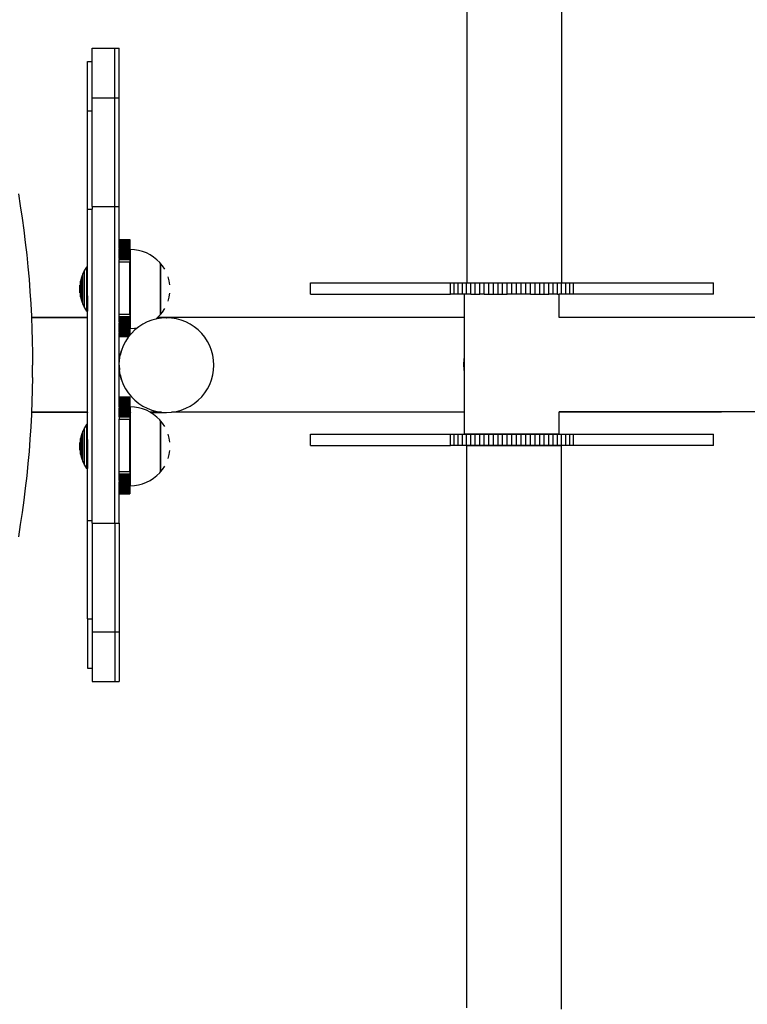
# Model space of a CAD drawing. Units: millimetres. Extents: x 0.54 to 4.29, y 0.77 to 4.64.
# Drawn here: x 2.38 to 2.71, y 2.42 to 2.85 of the extents above; entities that cross this region are included whole.
import ezdxf

# ---------------------------------------------------------------- set-up
doc = ezdxf.new("R2010")
doc.units = ezdxf.units.MM

# ---------------------------------------------------------------- blocks, each defined once
blk = doc.blocks.new('1012')
for p, q in [((2.58263, 2.98527), (2.58263, 2.73669)), ((2.62463, 2.98582), (2.62463, 2.73669)), ((2.41631, 2.84091), (2.42631, 2.84091)), ((2.41631, 2.83491), (2.41631, 2.84091)), ((2.42631, 2.84091), (2.42831, 2.84091)), ((2.42631, 2.8188), (2.42631, 2.84091)), ((2.42831, 2.8188), (2.42831, 2.84091)), ((2.41431, 2.83491), (2.41631, 2.83491)), ((2.41431, 2.81301), (2.41431, 2.83491)), ((2.41631, 2.8188), (2.41631, 2.83491)), ((2.41631, 2.8188), (2.42631, 2.8188)), ((2.41631, 2.81301), (2.41631, 2.8188)), ((2.42631, 2.8188), (2.42831, 2.8188)), ((2.42631, 2.77064), (2.42631, 2.8188)), ((2.42831, 2.77064), (2.42831, 2.8188)), ((2.41431, 2.81301), (2.41631, 2.81301)), ((2.41431, 2.76947), (2.41431, 2.81301)), ((2.41631, 2.77064), (2.41631, 2.81301)), ((2.38357, 2.77623), (2.38444, 2.77083)), ((2.38444, 2.77083), (2.38525, 2.76543)), ((2.41431, 2.76947), (2.41631, 2.76947)), ((2.41431, 2.73696), (2.41431, 2.76947)), ((2.41631, 2.77064), (2.42631, 2.77064)), ((2.41631, 2.77064), (2.41631, 2.76947)), ((2.41631, 2.63111), (2.41631, 2.76947)), ((2.42631, 2.77064), (2.42831, 2.77064)), ((2.42631, 2.62993), (2.42631, 2.77064)), ((2.42831, 2.756), (2.42831, 2.77064)), ((2.38525, 2.76543), (2.38599, 2.76002)), ((2.38599, 2.76002), (2.38666, 2.75459)), ((2.38666, 2.75459), (2.38728, 2.74917)), ((2.42831, 2.756), (2.43306, 2.756)), ((2.42831, 2.75594), (2.42831, 2.756)), ((2.42831, 2.75594), (2.43306, 2.75594)), ((2.42831, 2.75588), (2.42831, 2.75594)), ((2.42831, 2.75588), (2.43306, 2.75588)), ((2.42831, 2.75578), (2.42831, 2.75588)), ((2.42831, 2.75578), (2.43306, 2.75578)), ((2.42831, 2.75566), (2.42831, 2.75578)), ((2.42831, 2.75566), (2.43306, 2.75566)), ((2.42831, 2.75551), (2.42831, 2.75566)), ((2.42831, 2.75551), (2.43306, 2.75551)), ((2.42831, 2.75533), (2.42831, 2.75551)), ((2.42831, 2.75533), (2.43306, 2.75533)), ((2.42831, 2.75513), (2.42831, 2.75533)), ((2.42831, 2.75513), (2.43306, 2.75513)), ((2.42831, 2.75491), (2.42831, 2.75513)), ((2.42831, 2.75491), (2.43306, 2.75491)), ((2.42831, 2.75466), (2.42831, 2.75491)), ((2.42831, 2.75466), (2.43306, 2.75466)), ((2.42831, 2.75438), (2.42831, 2.75466)), ((2.42831, 2.75438), (2.43306, 2.75438)), ((2.42831, 2.75409), (2.42831, 2.75438)), ((2.43306, 2.756), (2.43306, 2.75594)), ((2.43306, 2.75594), (2.43306, 2.75588)), ((2.43306, 2.75588), (2.43306, 2.75578)), ((2.43306, 2.75578), (2.43306, 2.75566)), ((2.43306, 2.75566), (2.43306, 2.75551)), ((2.43306, 2.75551), (2.43306, 2.75533)), ((2.43306, 2.75533), (2.43306, 2.75513)), ((2.43306, 2.75513), (2.43306, 2.75491)), ((2.43306, 2.75491), (2.43306, 2.75466)), ((2.43306, 2.75466), (2.43306, 2.75438)), ((2.43306, 2.75438), (2.43306, 2.75409)), ((2.42831, 2.75409), (2.43306, 2.75409)), ((2.42831, 2.75377), (2.42831, 2.75409)), ((2.42831, 2.75377), (2.43306, 2.75377)), ((2.42831, 2.75343), (2.42831, 2.75377)), ((2.42831, 2.75343), (2.43306, 2.75343)), ((2.42831, 2.75307), (2.42831, 2.75343)), ((2.42831, 2.75307), (2.43306, 2.75307)), ((2.42831, 2.75269), (2.42831, 2.75307)), ((2.42831, 2.75269), (2.43306, 2.75269)), ((2.42831, 2.75229), (2.42831, 2.75269)), ((2.42831, 2.75229), (2.43306, 2.75229)), ((2.42831, 2.75229), (2.42831, 2.75188)), ((2.42831, 2.75188), (2.43306, 2.75188)), ((2.42831, 2.75144), (2.42831, 2.75188)), ((2.42831, 2.75144), (2.43306, 2.75144)), ((2.42831, 2.751), (2.42831, 2.75144)), ((2.42831, 2.751), (2.43306, 2.751)), ((2.42831, 2.75054), (2.42831, 2.751)), ((2.42831, 2.75054), (2.43306, 2.75054)), ((2.42831, 2.75007), (2.42831, 2.75054)), ((2.42831, 2.75007), (2.43306, 2.75007)), ((2.42831, 2.74958), (2.42831, 2.75007)), ((2.43306, 2.75409), (2.43306, 2.75377)), ((2.43306, 2.75377), (2.43306, 2.75343)), ((2.43306, 2.75343), (2.43306, 2.75307)), ((2.43306, 2.75307), (2.43306, 2.75269)), ((2.43306, 2.75269), (2.43306, 2.75229)), ((2.43306, 2.75229), (2.43306, 2.75188)), ((2.43306, 2.75188), (2.43306, 2.75144)), ((2.43306, 2.75144), (2.43306, 2.751)), ((2.43306, 2.751), (2.43306, 2.75054)), ((2.43306, 2.75054), (2.43306, 2.75007)), ((2.43306, 2.75007), (2.43306, 2.74958)), ((2.43515, 2.75138), (2.43332, 2.75148)), ((2.43332, 2.7213), (2.43332, 2.75148)), ((2.43695, 2.75109), (2.43515, 2.75138)), ((2.43872, 2.75062), (2.43695, 2.75109)), ((2.44043, 2.74996), (2.43872, 2.75062)), ((2.44207, 2.74913), (2.44043, 2.74996)), ((2.38728, 2.74917), (2.38783, 2.74373)), ((2.42831, 2.74958), (2.43306, 2.74958)), ((2.42831, 2.74909), (2.42831, 2.74958)), ((2.42831, 2.74909), (2.43306, 2.74909)), ((2.42831, 2.74859), (2.42831, 2.74909)), ((2.42831, 2.74859), (2.43306, 2.74859)), ((2.42831, 2.74808), (2.42831, 2.74859)), ((2.42831, 2.74808), (2.43306, 2.74808)), ((2.42831, 2.74756), (2.42831, 2.74808)), ((2.42831, 2.74756), (2.43306, 2.74756)), ((2.42831, 2.74756), (2.42831, 2.74704)), ((2.42831, 2.74704), (2.43306, 2.74704)), ((2.42831, 2.746), (2.42831, 2.74704)), ((2.42831, 2.746), (2.43306, 2.746)), ((2.42831, 2.72281), (2.42831, 2.746)), ((2.43306, 2.74958), (2.43306, 2.74909)), ((2.43306, 2.74909), (2.43306, 2.74859)), ((2.43306, 2.74859), (2.43306, 2.74808)), ((2.43306, 2.74808), (2.43306, 2.74756)), ((2.43306, 2.74756), (2.43306, 2.74704)), ((2.43306, 2.74704), (2.43306, 2.746)), ((2.43306, 2.72281), (2.43306, 2.746)), ((2.4436, 2.74813), (2.44207, 2.74913)), ((2.44503, 2.74698), (2.4436, 2.74813)), ((2.44632, 2.74569), (2.44503, 2.74698)), ((2.44659, 2.74535), (2.44632, 2.74569)), ((2.38783, 2.74373), (2.38831, 2.73829)), ((2.41287, 2.74225), (2.41211, 2.74069)), ((2.41377, 2.74372), (2.41287, 2.74225)), ((2.41287, 2.72564), (2.41287, 2.74225)), ((2.41424, 2.74372), (2.41377, 2.74372)), ((2.41377, 2.74372), (2.41377, 2.72416)), ((2.41424, 2.73696), (2.41424, 2.74372)), ((2.44665, 2.74535), (2.44659, 2.74535)), ((2.44659, 2.74535), (2.44659, 2.7226)), ((2.44753, 2.74426), (2.44665, 2.74535)), ((2.44665, 2.7226), (2.44665, 2.74535)), ((2.44853, 2.74273), (2.44753, 2.74426)), ((2.38831, 2.73829), (2.38873, 2.73284)), ((2.41152, 2.73906), (2.41109, 2.73739)), ((2.41109, 2.7305), (2.41109, 2.73739)), ((2.41211, 2.74069), (2.41152, 2.73906)), ((2.41152, 2.73906), (2.41152, 2.72882)), ((2.41211, 2.7272), (2.41211, 2.74069)), ((2.41424, 2.73696), (2.41431, 2.73696)), ((2.41424, 2.73091), (2.41424, 2.73696)), ((2.41431, 2.73091), (2.41431, 2.73696)), ((2.45049, 2.73761), (2.45003, 2.73936)), ((2.45078, 2.73581), (2.45051, 2.73754)), ((2.38873, 2.73284), (2.38909, 2.72739)), ((2.41083, 2.73221), (2.41083, 2.73567)), ((2.41424, 2.73649), (2.41377, 2.73649)), ((2.41424, 2.73649), (2.41377, 2.73649)), ((2.41424, 2.73649), (2.41377, 2.73649)), ((2.41424, 2.73649), (2.41377, 2.73649)), ((2.41424, 2.73649), (2.41377, 2.73649)), ((2.41424, 2.73649), (2.41377, 2.73649)), ((2.51316, 2.73169), (2.51316, 2.73669)), ((2.51316, 2.73669), (2.57526, 2.73669)), ((2.57526, 2.73669), (2.577, 2.73669)), ((2.57526, 2.73169), (2.57526, 2.73669)), ((2.577, 2.73669), (2.57879, 2.73669)), ((2.577, 2.73169), (2.577, 2.73669)), ((2.57879, 2.73669), (2.58062, 2.73669)), ((2.57879, 2.73169), (2.57879, 2.73669)), ((2.58062, 2.73669), (2.58249, 2.73669)), ((2.58062, 2.73169), (2.58062, 2.73669)), ((2.58249, 2.73169), (2.58249, 2.73669)), ((2.58249, 2.73669), (2.58263, 2.73669)), ((2.58263, 2.73669), (2.5844, 2.73669)), ((2.5844, 2.73669), (2.58634, 2.73669)), ((2.5844, 2.73169), (2.5844, 2.73669)), ((2.58634, 2.73669), (2.58831, 2.73669)), ((2.58634, 2.73169), (2.58634, 2.73669)), ((2.58831, 2.73669), (2.59031, 2.73669)), ((2.58831, 2.73169), (2.58831, 2.73669)), ((2.59031, 2.73669), (2.59232, 2.73669)), ((2.59031, 2.73169), (2.59031, 2.73669)), ((2.59232, 2.73669), (2.59436, 2.73669)), ((2.59232, 2.73169), (2.59232, 2.73669)), ((2.59436, 2.73669), (2.59641, 2.73669)), ((2.59436, 2.73169), (2.59436, 2.73669)), ((2.59641, 2.73669), (2.59848, 2.73669)), ((2.59641, 2.73169), (2.59641, 2.73669)), ((2.59848, 2.73669), (2.60055, 2.73669)), ((2.59848, 2.73169), (2.59848, 2.73669)), ((2.60055, 2.73669), (2.60262, 2.73669)), ((2.60055, 2.73169), (2.60055, 2.73669)), ((2.60262, 2.73669), (2.60469, 2.73669)), ((2.60262, 2.73169), (2.60262, 2.73669)), ((2.60469, 2.73669), (2.60676, 2.73669)), ((2.60469, 2.73169), (2.60469, 2.73669)), ((2.60676, 2.73669), (2.60883, 2.73669)), ((2.60676, 2.73169), (2.60676, 2.73669)), ((2.60883, 2.73669), (2.61088, 2.73669)), ((2.60883, 2.73169), (2.60883, 2.73669)), ((2.61088, 2.73669), (2.61292, 2.73669)), ((2.61088, 2.73169), (2.61088, 2.73669)), ((2.61292, 2.73669), (2.61493, 2.73669)), ((2.61292, 2.73169), (2.61292, 2.73669)), ((2.61493, 2.73669), (2.61693, 2.73669)), ((2.61493, 2.73169), (2.61493, 2.73669)), ((2.61693, 2.73669), (2.6189, 2.73669)), ((2.61693, 2.73169), (2.61693, 2.73669)), ((2.6189, 2.73669), (2.62084, 2.73669)), ((2.6189, 2.73169), (2.6189, 2.73669)), ((2.62084, 2.73669), (2.62275, 2.73669)), ((2.62084, 2.73169), (2.62084, 2.73669)), ((2.62275, 2.73669), (2.62463, 2.73669)), ((2.62275, 2.73169), (2.62275, 2.73669)), ((2.62462, 2.73169), (2.62463, 2.73669)), ((2.62463, 2.73669), (2.62645, 2.73669)), ((2.62645, 2.73669), (2.62824, 2.73669)), ((2.62645, 2.73169), (2.62645, 2.73669)), ((2.62824, 2.73669), (2.62998, 2.73669)), ((2.62824, 2.73169), (2.62824, 2.73669)), ((2.62998, 2.73169), (2.62998, 2.73669)), ((2.62998, 2.73669), (2.69208, 2.73669)), ((2.69208, 2.73169), (2.69208, 2.73669)), ((2.41109, 2.7305), (2.41152, 2.72882)), ((2.41152, 2.72882), (2.41211, 2.7272)), ((2.41424, 2.73091), (2.41431, 2.73091)), ((2.41424, 2.73091), (2.41424, 2.72416)), ((2.41431, 2.7213), (2.41431, 2.73091)), ((2.45003, 2.7286), (2.45049, 2.73034)), ((2.45051, 2.73041), (2.45078, 2.73215)), ((2.51316, 2.73169), (2.57526, 2.73169)), ((2.577, 2.73169), (2.57526, 2.73169)), ((2.57879, 2.73169), (2.577, 2.73169)), ((2.58062, 2.73169), (2.57879, 2.73169)), ((2.58153, 2.73169), (2.58062, 2.73169)), ((2.58153, 2.7213), (2.58153, 2.73169)), ((2.58249, 2.73169), (2.58153, 2.73169)), ((2.5844, 2.73169), (2.58249, 2.73169)), ((2.5844, 2.73169), (2.58634, 2.73169)), ((2.58634, 2.73169), (2.58831, 2.73169)), ((2.59031, 2.73169), (2.58831, 2.73169)), ((2.59031, 2.73169), (2.59232, 2.73169)), ((2.59232, 2.73169), (2.59436, 2.73169)), ((2.59436, 2.73169), (2.59641, 2.73169)), ((2.59641, 2.73169), (2.59848, 2.73169)), ((2.59848, 2.73169), (2.60055, 2.73169)), ((2.60262, 2.73169), (2.60055, 2.73169)), ((2.60469, 2.73169), (2.60262, 2.73169)), ((2.60676, 2.73169), (2.60469, 2.73169)), ((2.60883, 2.73169), (2.60676, 2.73169)), ((2.61088, 2.73169), (2.60883, 2.73169)), ((2.61088, 2.73169), (2.61292, 2.73169)), ((2.61292, 2.73169), (2.61493, 2.73169)), ((2.61493, 2.73169), (2.61693, 2.73169)), ((2.61693, 2.73169), (2.6189, 2.73169)), ((2.62084, 2.73169), (2.6189, 2.73169)), ((2.62275, 2.73169), (2.62084, 2.73169)), ((2.62275, 2.73169), (2.62353, 2.73169)), ((2.62353, 2.72136), (2.62353, 2.73169)), ((2.62462, 2.73169), (2.62353, 2.73169)), ((2.62645, 2.73169), (2.62462, 2.73169)), ((2.62824, 2.73169), (2.62645, 2.73169)), ((2.62998, 2.73169), (2.62824, 2.73169)), ((2.69208, 2.73169), (2.62998, 2.73169)), ((2.38909, 2.72739), (2.38938, 2.72193)), ((2.41211, 2.7272), (2.41287, 2.72564)), ((2.41287, 2.72564), (2.41377, 2.72416)), ((2.41424, 2.72416), (2.41377, 2.72416)), ((2.44665, 2.7226), (2.44753, 2.72369)), ((2.44753, 2.72369), (2.44853, 2.72523)), ((2.38938, 2.72193), (2.38941, 2.72117)), ((2.38941, 2.72117), (2.38954, 2.72119)), ((2.38941, 2.72117), (2.3896, 2.71647)), ((2.38954, 2.72119), (2.38954, 2.7213)), ((2.41431, 2.7213), (2.38954, 2.7213)), ((2.38954, 2.72119), (2.3896, 2.72117)), ((2.41431, 2.72117), (2.3896, 2.72117)), ((2.41431, 2.72117), (2.41431, 2.7213)), ((2.41431, 2.6793), (2.41431, 2.72117)), ((2.42831, 2.72281), (2.43306, 2.72281)), ((2.42831, 2.72176), (2.42831, 2.72281)), ((2.42831, 2.72176), (2.43306, 2.72176)), ((2.42831, 2.72124), (2.42831, 2.72176)), ((2.42831, 2.72124), (2.43306, 2.72124)), ((2.42831, 2.72073), (2.42831, 2.72124)), ((2.42831, 2.72073), (2.43306, 2.72073)), ((2.42831, 2.72022), (2.42831, 2.72073)), ((2.42831, 2.72022), (2.43306, 2.72022)), ((2.42831, 2.71972), (2.42831, 2.72022)), ((2.42831, 2.71972), (2.43306, 2.71972)), ((2.42831, 2.71922), (2.42831, 2.71972)), ((2.42831, 2.71922), (2.43306, 2.71922)), ((2.42831, 2.71922), (2.42831, 2.71874)), ((2.43306, 2.72281), (2.43306, 2.72176)), ((2.43306, 2.72176), (2.43306, 2.7213)), ((2.43332, 2.7213), (2.43306, 2.7213)), ((2.43306, 2.7213), (2.43306, 2.72124)), ((2.43306, 2.72124), (2.43306, 2.72117)), ((2.43306, 2.72117), (2.43306, 2.72073)), ((2.43306, 2.72117), (2.43332, 2.72117)), ((2.43306, 2.72073), (2.43306, 2.72022)), ((2.43306, 2.72022), (2.43306, 2.71972)), ((2.43306, 2.71972), (2.43306, 2.71922)), ((2.43306, 2.71922), (2.43306, 2.71874)), ((2.43332, 2.72117), (2.43332, 2.7213)), ((2.43332, 2.71648), (2.43332, 2.72117)), ((2.44077, 2.71936), (2.43881, 2.71836)), ((2.44282, 2.72014), (2.44077, 2.71936)), ((2.44459, 2.72062), (2.44282, 2.72014)), ((2.44459, 2.72062), (2.44503, 2.72097)), ((2.44495, 2.72071), (2.44459, 2.72062)), ((2.44712, 2.72106), (2.44495, 2.72071)), ((2.44503, 2.72097), (2.44523, 2.72117)), ((2.44523, 2.72117), (2.44536, 2.7213)), ((2.44914, 2.72117), (2.44523, 2.72117)), ((2.44536, 2.7213), (2.44632, 2.72227)), ((2.58153, 2.7213), (2.44536, 2.7213)), ((2.44632, 2.72227), (2.44659, 2.7226)), ((2.44659, 2.7226), (2.44665, 2.7226)), ((2.44914, 2.72117), (2.44712, 2.72106)), ((2.44914, 2.72117), (2.44931, 2.72117)), ((2.45151, 2.72106), (2.44931, 2.72117)), ((2.45368, 2.72071), (2.45151, 2.72106)), ((2.4558, 2.72014), (2.45368, 2.72071)), ((2.45785, 2.71936), (2.4558, 2.72014)), ((2.45981, 2.71836), (2.45785, 2.71936)), ((2.58153, 2.70391), (2.58153, 2.7213)), ((2.73364, 2.72136), (2.62353, 2.72136)), ((2.3896, 2.71647), (2.38976, 2.71101)), ((2.42831, 2.71874), (2.43306, 2.71874)), ((2.42831, 2.71827), (2.42831, 2.71874)), ((2.42831, 2.71827), (2.43306, 2.71827)), ((2.42831, 2.71781), (2.42831, 2.71827)), ((2.42831, 2.71781), (2.43306, 2.71781)), ((2.42831, 2.71736), (2.42831, 2.71781)), ((2.42831, 2.71736), (2.43306, 2.71736)), ((2.42831, 2.71693), (2.42831, 2.71736)), ((2.42831, 2.71693), (2.43306, 2.71693)), ((2.42831, 2.71651), (2.42831, 2.71693)), ((2.42831, 2.71651), (2.43306, 2.71651)), ((2.42831, 2.71612), (2.42831, 2.71651)), ((2.42831, 2.71612), (2.43306, 2.71612)), ((2.42831, 2.71574), (2.42831, 2.71612)), ((2.42831, 2.71574), (2.43306, 2.71574)), ((2.42831, 2.71538), (2.42831, 2.71574)), ((2.42831, 2.71538), (2.43306, 2.71538)), ((2.42831, 2.71504), (2.42831, 2.71538)), ((2.42831, 2.71504), (2.43306, 2.71504)), ((2.42831, 2.71472), (2.42831, 2.71504)), ((2.43306, 2.71874), (2.43306, 2.71827)), ((2.43306, 2.71827), (2.43306, 2.71781)), ((2.43306, 2.71781), (2.43306, 2.71736)), ((2.43306, 2.71736), (2.43306, 2.71693)), ((2.43306, 2.71693), (2.43306, 2.71651)), ((2.43306, 2.71651), (2.43306, 2.71612)), ((2.43306, 2.71612), (2.43306, 2.71574)), ((2.43306, 2.71574), (2.43306, 2.71538)), ((2.43306, 2.71538), (2.43306, 2.71504)), ((2.43306, 2.71504), (2.43306, 2.71472)), ((2.43332, 2.71648), (2.43515, 2.71657)), ((2.43526, 2.71578), (2.43371, 2.71422)), ((2.43515, 2.71657), (2.4365, 2.71679)), ((2.4365, 2.71679), (2.43526, 2.71578)), ((2.43697, 2.71716), (2.4365, 2.71679)), ((2.43881, 2.71836), (2.43697, 2.71716)), ((2.46165, 2.71716), (2.45981, 2.71836)), ((2.46336, 2.71578), (2.46165, 2.71716)), ((2.46492, 2.71422), (2.46336, 2.71578)), ((2.38976, 2.71101), (2.38986, 2.70555)), ((2.42831, 2.71472), (2.43306, 2.71472)), ((2.42831, 2.71472), (2.42831, 2.71442)), ((2.42831, 2.71442), (2.43306, 2.71442)), ((2.42831, 2.71415), (2.42831, 2.71442)), ((2.42831, 2.71415), (2.43306, 2.71415)), ((2.42831, 2.7139), (2.42831, 2.71415)), ((2.42831, 2.7139), (2.43306, 2.7139)), ((2.42831, 2.71367), (2.42831, 2.7139)), ((2.42831, 2.71367), (2.43306, 2.71367)), ((2.42831, 2.71347), (2.42831, 2.71367)), ((2.42831, 2.71347), (2.43306, 2.71347)), ((2.42831, 2.7133), (2.42831, 2.71347)), ((2.42831, 2.7133), (2.43295, 2.7133)), ((2.42831, 2.71315), (2.42831, 2.7133)), ((2.42831, 2.71315), (2.43283, 2.71315)), ((2.42831, 2.71303), (2.42831, 2.71315)), ((2.42831, 2.71303), (2.43274, 2.71303)), ((2.42831, 2.71293), (2.42831, 2.71303)), ((2.42831, 2.71293), (2.43266, 2.71293)), ((2.42831, 2.71286), (2.42831, 2.71293)), ((2.42831, 2.71286), (2.4326, 2.71286)), ((2.42831, 2.71281), (2.42831, 2.71286)), ((2.42831, 2.71281), (2.43256, 2.71281)), ((2.42831, 2.70029), (2.42831, 2.71281)), ((2.43112, 2.71067), (2.43013, 2.70871)), ((2.43232, 2.71252), (2.43112, 2.71067)), ((2.43256, 2.71281), (2.43232, 2.71252)), ((2.4326, 2.71286), (2.43256, 2.71281)), ((2.43266, 2.71293), (2.4326, 2.71286)), ((2.43274, 2.71303), (2.43266, 2.71293)), ((2.43283, 2.71315), (2.43274, 2.71303)), ((2.43295, 2.7133), (2.43283, 2.71315)), ((2.43306, 2.71343), (2.43295, 2.7133)), ((2.43306, 2.71472), (2.43306, 2.71442)), ((2.43306, 2.71442), (2.43306, 2.71415)), ((2.43371, 2.71422), (2.43306, 2.71343)), ((2.43306, 2.71415), (2.43306, 2.7139)), ((2.43306, 2.7139), (2.43306, 2.71367)), ((2.43306, 2.71367), (2.43306, 2.71347)), ((2.43306, 2.71347), (2.43306, 2.71343)), ((2.4663, 2.71252), (2.46492, 2.71422)), ((2.4675, 2.71067), (2.4663, 2.71252)), ((2.4685, 2.70871), (2.4675, 2.71067)), ((2.42877, 2.70454), (2.42934, 2.70666)), ((2.42931, 2.70666), (2.42877, 2.70454)), ((2.42934, 2.70666), (2.42931, 2.70666)), ((2.43013, 2.70871), (2.42934, 2.70666)), ((2.46928, 2.70666), (2.4685, 2.70871)), ((2.46985, 2.70454), (2.46928, 2.70666)), ((2.38986, 2.70555), (2.38989, 2.70009)), ((2.42831, 2.70029), (2.42843, 2.70237)), ((2.42843, 2.70237), (2.42877, 2.70454)), ((2.4702, 2.70237), (2.46985, 2.70454)), ((2.47031, 2.70017), (2.4702, 2.70237)), ((2.58121, 2.70044), (2.58133, 2.70264)), ((2.58133, 2.70264), (2.58153, 2.70391)), ((2.58153, 2.69697), (2.58153, 2.70391)), ((2.38986, 2.69462), (2.38989, 2.70009)), ((2.42831, 2.70017), (2.42831, 2.70029)), ((2.42831, 2.70017), (2.42843, 2.69798)), ((2.42831, 2.68613), (2.42831, 2.70017)), ((2.42877, 2.69581), (2.42843, 2.69798)), ((2.46985, 2.69581), (2.4702, 2.69798)), ((2.4702, 2.69798), (2.47031, 2.70017)), ((2.58133, 2.69825), (2.58121, 2.70044)), ((2.58153, 2.69697), (2.58133, 2.69825)), ((2.38986, 2.69462), (2.38976, 2.68916)), ((2.42934, 2.69368), (2.42877, 2.69581)), ((2.42877, 2.69581), (2.42931, 2.69368)), ((2.42931, 2.69368), (2.42934, 2.69368)), ((2.42934, 2.69368), (2.43013, 2.69163)), ((2.4685, 2.69163), (2.46928, 2.69368)), ((2.46928, 2.69368), (2.46985, 2.69581)), ((2.58153, 2.6793), (2.58153, 2.69697)), ((2.38976, 2.68916), (2.3896, 2.6837)), ((2.43013, 2.69163), (2.43112, 2.68967)), ((2.43112, 2.68967), (2.43232, 2.68783)), ((2.4663, 2.68783), (2.4675, 2.68967)), ((2.4675, 2.68967), (2.4685, 2.69163)), ((2.42831, 2.68613), (2.43306, 2.68613)), ((2.42831, 2.68607), (2.42831, 2.68613)), ((2.42831, 2.68607), (2.43306, 2.68607)), ((2.42831, 2.68601), (2.42831, 2.68607)), ((2.42831, 2.68601), (2.43306, 2.68601)), ((2.42831, 2.68591), (2.42831, 2.68601)), ((2.42831, 2.68591), (2.43306, 2.68591)), ((2.42831, 2.68579), (2.42831, 2.68591)), ((2.42831, 2.68579), (2.43306, 2.68579)), ((2.42831, 2.68564), (2.42831, 2.68579)), ((2.42831, 2.68564), (2.43306, 2.68564)), ((2.42831, 2.68546), (2.42831, 2.68564)), ((2.42831, 2.68546), (2.43306, 2.68546)), ((2.42831, 2.68526), (2.42831, 2.68546)), ((2.42831, 2.68526), (2.43306, 2.68526)), ((2.42831, 2.68504), (2.42831, 2.68526)), ((2.42831, 2.68504), (2.43306, 2.68504)), ((2.42831, 2.68479), (2.42831, 2.68504)), ((2.42831, 2.68479), (2.43306, 2.68479)), ((2.42831, 2.68451), (2.42831, 2.68479)), ((2.42831, 2.68451), (2.43306, 2.68451)), ((2.42831, 2.68422), (2.42831, 2.68451)), ((2.43232, 2.68783), (2.43371, 2.68612)), ((2.43306, 2.68613), (2.43306, 2.68607)), ((2.43306, 2.68607), (2.43306, 2.68601)), ((2.43306, 2.68601), (2.43306, 2.68591)), ((2.43306, 2.68591), (2.43306, 2.68579)), ((2.43306, 2.68579), (2.43306, 2.68564)), ((2.43306, 2.68564), (2.43306, 2.68546)), ((2.43306, 2.68546), (2.43306, 2.68526)), ((2.43306, 2.68526), (2.43306, 2.68504)), ((2.43306, 2.68504), (2.43306, 2.68479)), ((2.43306, 2.68479), (2.43306, 2.68451)), ((2.43306, 2.68451), (2.43306, 2.68422)), ((2.43371, 2.68612), (2.43526, 2.68457)), ((2.43526, 2.68457), (2.43697, 2.68318)), ((2.46165, 2.68318), (2.46336, 2.68457)), ((2.46336, 2.68457), (2.46492, 2.68612)), ((2.46492, 2.68612), (2.4663, 2.68783)), ((2.3896, 2.6837), (2.38942, 2.67917)), ((2.42831, 2.68422), (2.43306, 2.68422)), ((2.42831, 2.6839), (2.42831, 2.68422)), ((2.42831, 2.6839), (2.43306, 2.6839)), ((2.42831, 2.68356), (2.42831, 2.6839)), ((2.42831, 2.68356), (2.43306, 2.68356)), ((2.42831, 2.6832), (2.42831, 2.68356)), ((2.42831, 2.6832), (2.43306, 2.6832)), ((2.42831, 2.68282), (2.42831, 2.6832)), ((2.42831, 2.68282), (2.43306, 2.68282)), ((2.42831, 2.68242), (2.42831, 2.68282)), ((2.42831, 2.68242), (2.43306, 2.68242)), ((2.42831, 2.68201), (2.42831, 2.68242)), ((2.42831, 2.68201), (2.43306, 2.68201)), ((2.42831, 2.68157), (2.42831, 2.68201)), ((2.42831, 2.68157), (2.43306, 2.68157)), ((2.42831, 2.68157), (2.42831, 2.68113)), ((2.42831, 2.68113), (2.43306, 2.68113)), ((2.42831, 2.68067), (2.42831, 2.68113)), ((2.42831, 2.68067), (2.43306, 2.68067)), ((2.42831, 2.6802), (2.42831, 2.68067)), ((2.42831, 2.6802), (2.43306, 2.6802)), ((2.42831, 2.67971), (2.42831, 2.6802)), ((2.43306, 2.68422), (2.43306, 2.6839)), ((2.43306, 2.6839), (2.43306, 2.68356)), ((2.43306, 2.68356), (2.43306, 2.6832)), ((2.43306, 2.6832), (2.43306, 2.68282)), ((2.43306, 2.68282), (2.43306, 2.68242)), ((2.43306, 2.68242), (2.43306, 2.68201)), ((2.43306, 2.68201), (2.43306, 2.68157)), ((2.43306, 2.68157), (2.43306, 2.68113)), ((2.43306, 2.68113), (2.43306, 2.68067)), ((2.43306, 2.68067), (2.43306, 2.6802)), ((2.43306, 2.6802), (2.43306, 2.67971)), ((2.43515, 2.68151), (2.43332, 2.68161)), ((2.43332, 2.6793), (2.43332, 2.68161)), ((2.43695, 2.68122), (2.43515, 2.68151)), ((2.43872, 2.68075), (2.43695, 2.68122)), ((2.43697, 2.68318), (2.43881, 2.68199)), ((2.44043, 2.68009), (2.43872, 2.68075)), ((2.43881, 2.68199), (2.44077, 2.68099)), ((2.44199, 2.6793), (2.44043, 2.68009)), ((2.44077, 2.68099), (2.44282, 2.6802)), ((2.44282, 2.6802), (2.44495, 2.67963)), ((2.45368, 2.67963), (2.4558, 2.6802)), ((2.4558, 2.6802), (2.45785, 2.68099)), ((2.45785, 2.68099), (2.45981, 2.68199)), ((2.45981, 2.68199), (2.46165, 2.68318)), ((2.38938, 2.67824), (2.38909, 2.67278)), ((2.38942, 2.67917), (2.38938, 2.67824)), ((2.41431, 2.67917), (2.38942, 2.67917)), ((2.41431, 2.6793), (2.38954, 2.6793)), ((2.41431, 2.6793), (2.41431, 2.67917)), ((2.41431, 2.66709), (2.41431, 2.67917)), ((2.42831, 2.67971), (2.43306, 2.67971)), ((2.42831, 2.67922), (2.42831, 2.67971)), ((2.42831, 2.67922), (2.43306, 2.67922)), ((2.42831, 2.67872), (2.42831, 2.67922)), ((2.42831, 2.67872), (2.43306, 2.67872)), ((2.42831, 2.67821), (2.42831, 2.67872)), ((2.42831, 2.67821), (2.43306, 2.67821)), ((2.42831, 2.67769), (2.42831, 2.67821)), ((2.42831, 2.67769), (2.43306, 2.67769)), ((2.42831, 2.67717), (2.42831, 2.67769)), ((2.42831, 2.67717), (2.43306, 2.67717)), ((2.42831, 2.67717), (2.42831, 2.67613)), ((2.42831, 2.67613), (2.43306, 2.67613)), ((2.42831, 2.65294), (2.42831, 2.67613)), ((2.43306, 2.67971), (2.43306, 2.6793)), ((2.43332, 2.6793), (2.43306, 2.6793)), ((2.43306, 2.6793), (2.43306, 2.67922)), ((2.43306, 2.67922), (2.43306, 2.67917)), ((2.43306, 2.67917), (2.43306, 2.67872)), ((2.43306, 2.67917), (2.43332, 2.67917)), ((2.43306, 2.67872), (2.43306, 2.67821)), ((2.43306, 2.67821), (2.43306, 2.67769)), ((2.43306, 2.67769), (2.43306, 2.67717)), ((2.43306, 2.67717), (2.43306, 2.67613)), ((2.43306, 2.65294), (2.43306, 2.67613)), ((2.43332, 2.6793), (2.43332, 2.67917)), ((2.43332, 2.64661), (2.43332, 2.67917)), ((2.44712, 2.6793), (2.44199, 2.6793)), ((2.44207, 2.67926), (2.44199, 2.6793)), ((2.4422, 2.67917), (2.44207, 2.67926)), ((2.4436, 2.67826), (2.4422, 2.67917)), ((2.4422, 2.67917), (2.44914, 2.67917)), ((2.44503, 2.67711), (2.4436, 2.67826)), ((2.44495, 2.67963), (2.44712, 2.6793)), ((2.44632, 2.67582), (2.44503, 2.67711)), ((2.44659, 2.67548), (2.44632, 2.67582)), ((2.44712, 2.6793), (2.44914, 2.67917)), ((2.44914, 2.67917), (2.44931, 2.67917)), ((2.44931, 2.67917), (2.45151, 2.6793)), ((2.45151, 2.6793), (2.45368, 2.67963)), ((2.58153, 2.6793), (2.45151, 2.6793)), ((2.58153, 2.66969), (2.58153, 2.6793)), ((2.62353, 2.6793), (2.62353, 2.67937)), ((2.69557, 2.67936), (2.62353, 2.67937)), ((2.69557, 2.6793), (2.62353, 2.6793)), ((2.62353, 2.66969), (2.62353, 2.6793)), ((2.69557, 2.6793), (2.69557, 2.67936)), ((2.73364, 2.67936), (2.69557, 2.67936)), ((2.38909, 2.67278), (2.38873, 2.66733)), ((2.41287, 2.67238), (2.41211, 2.67082)), ((2.41377, 2.67385), (2.41287, 2.67238)), ((2.41287, 2.65577), (2.41287, 2.67238)), ((2.41424, 2.67385), (2.41377, 2.67385)), ((2.41377, 2.67385), (2.41377, 2.65429)), ((2.41424, 2.66709), (2.41424, 2.67385)), ((2.44665, 2.67548), (2.44659, 2.67548)), ((2.44659, 2.67548), (2.44659, 2.65273)), ((2.44753, 2.67439), (2.44665, 2.67548)), ((2.44665, 2.65273), (2.44665, 2.67548)), ((2.44853, 2.67286), (2.44753, 2.67439)), ((2.38873, 2.66733), (2.38831, 2.66188)), ((2.41152, 2.66919), (2.41109, 2.66752)), ((2.41109, 2.66063), (2.41109, 2.66752)), ((2.41211, 2.67082), (2.41152, 2.66919)), ((2.41152, 2.66919), (2.41152, 2.65895)), ((2.41211, 2.65733), (2.41211, 2.67082)), ((2.41424, 2.66709), (2.41431, 2.66709)), ((2.41424, 2.66104), (2.41424, 2.66709)), ((2.41431, 2.66709), (2.41431, 2.66104)), ((2.45049, 2.66774), (2.45003, 2.66949)), ((2.45078, 2.66594), (2.45051, 2.66767)), ((2.51316, 2.66445), (2.51316, 2.66945)), ((2.51316, 2.66945), (2.57526, 2.66945)), ((2.57526, 2.66945), (2.577, 2.66945)), ((2.57526, 2.66445), (2.57526, 2.66945)), ((2.577, 2.66945), (2.57879, 2.66945)), ((2.577, 2.66445), (2.577, 2.66945)), ((2.57879, 2.66945), (2.58062, 2.66945)), ((2.57879, 2.66445), (2.57879, 2.66945)), ((2.58062, 2.66945), (2.58249, 2.66945)), ((2.58062, 2.66445), (2.58062, 2.66945)), ((2.58153, 2.66969), (2.62353, 2.66969)), ((2.58249, 2.66945), (2.5844, 2.66945)), ((2.58249, 2.66445), (2.58249, 2.66945)), ((2.5844, 2.66945), (2.58634, 2.66945)), ((2.5844, 2.66445), (2.5844, 2.66945)), ((2.58634, 2.66945), (2.58831, 2.66945)), ((2.58634, 2.66445), (2.58634, 2.66945)), ((2.58831, 2.66945), (2.59031, 2.66945)), ((2.58831, 2.66445), (2.58831, 2.66945)), ((2.59031, 2.66945), (2.59232, 2.66945)), ((2.59031, 2.66445), (2.59031, 2.66945)), ((2.59232, 2.66945), (2.59436, 2.66945)), ((2.59232, 2.66445), (2.59232, 2.66945)), ((2.59436, 2.66945), (2.59641, 2.66945)), ((2.59436, 2.66445), (2.59436, 2.66945)), ((2.59641, 2.66945), (2.59848, 2.66945)), ((2.59641, 2.66445), (2.59641, 2.66945)), ((2.59848, 2.66945), (2.60055, 2.66945)), ((2.59848, 2.66445), (2.59848, 2.66945)), ((2.60055, 2.66945), (2.60262, 2.66945)), ((2.60055, 2.66445), (2.60055, 2.66945)), ((2.60262, 2.66945), (2.60469, 2.66945)), ((2.60262, 2.66445), (2.60262, 2.66945)), ((2.60469, 2.66945), (2.60676, 2.66945)), ((2.60469, 2.66445), (2.60469, 2.66945)), ((2.60676, 2.66945), (2.60883, 2.66945)), ((2.60676, 2.66445), (2.60676, 2.66945)), ((2.60883, 2.66945), (2.61088, 2.66945)), ((2.60883, 2.66445), (2.60883, 2.66945)), ((2.61088, 2.66945), (2.61292, 2.66945)), ((2.61088, 2.66445), (2.61088, 2.66945)), ((2.61292, 2.66945), (2.61493, 2.66945)), ((2.61292, 2.66445), (2.61292, 2.66945)), ((2.61493, 2.66945), (2.61693, 2.66945)), ((2.61493, 2.66445), (2.61493, 2.66945)), ((2.61693, 2.66945), (2.6189, 2.66945)), ((2.61693, 2.66445), (2.61693, 2.66945)), ((2.6189, 2.66945), (2.62084, 2.66945)), ((2.6189, 2.66445), (2.6189, 2.66945)), ((2.62084, 2.66945), (2.62275, 2.66945)), ((2.62084, 2.66445), (2.62084, 2.66945)), ((2.62275, 2.66945), (2.62462, 2.66945)), ((2.62275, 2.66445), (2.62275, 2.66945)), ((2.62462, 2.66945), (2.62645, 2.66945)), ((2.62462, 2.66445), (2.62462, 2.66945)), ((2.62645, 2.66945), (2.62824, 2.66945)), ((2.62645, 2.66445), (2.62645, 2.66945)), ((2.62824, 2.66945), (2.62998, 2.66945)), ((2.62824, 2.66445), (2.62824, 2.66945)), ((2.62998, 2.66445), (2.62998, 2.66945)), ((2.62998, 2.66945), (2.69208, 2.66945)), ((2.69208, 2.66445), (2.69208, 2.66945)), ((2.41083, 2.66234), (2.41083, 2.6658)), ((2.41424, 2.66662), (2.41377, 2.66662)), ((2.41424, 2.66662), (2.41377, 2.66662)), ((2.41424, 2.66662), (2.41377, 2.66662)), ((2.41424, 2.66662), (2.41377, 2.66662)), ((2.41424, 2.66662), (2.41377, 2.66662)), ((2.41424, 2.66662), (2.41377, 2.66662)), ((2.51316, 2.66445), (2.57526, 2.66445)), ((2.577, 2.66445), (2.57526, 2.66445)), ((2.57879, 2.66445), (2.577, 2.66445)), ((2.58062, 2.66445), (2.57879, 2.66445)), ((2.58249, 2.66445), (2.58062, 2.66445)), ((2.5844, 2.66445), (2.58249, 2.66445)), ((2.58263, 2.41482), (2.58263, 2.66441)), ((2.58263, 2.66441), (2.59322, 2.66441)), ((2.58634, 2.66445), (2.5844, 2.66445)), ((2.58831, 2.66445), (2.58634, 2.66445)), ((2.59031, 2.66445), (2.58831, 2.66445)), ((2.59232, 2.66445), (2.59031, 2.66445)), ((2.59322, 2.66445), (2.59232, 2.66445)), ((2.59322, 2.66445), (2.59322, 2.66441)), ((2.59322, 2.66445), (2.59436, 2.66445)), ((2.61278, 2.66441), (2.59322, 2.66441)), ((2.59436, 2.66445), (2.59641, 2.66445)), ((2.59641, 2.66445), (2.59848, 2.66445)), ((2.59848, 2.66445), (2.60055, 2.66445)), ((2.60045, 2.66445), (2.60045, 2.66441)), ((2.60045, 2.66445), (2.60045, 2.66441)), ((2.60045, 2.66445), (2.60045, 2.66441)), ((2.60055, 2.66445), (2.60262, 2.66445)), ((2.60262, 2.66445), (2.60469, 2.66445)), ((2.60469, 2.66445), (2.60676, 2.66445)), ((2.60676, 2.66445), (2.60883, 2.66445)), ((2.60883, 2.66445), (2.61088, 2.66445)), ((2.61088, 2.66445), (2.61278, 2.66445)), ((2.61292, 2.66445), (2.61278, 2.66445)), ((2.61278, 2.66445), (2.61278, 2.66441)), ((2.61278, 2.66441), (2.62463, 2.66441)), ((2.61493, 2.66445), (2.61292, 2.66445)), ((2.61693, 2.66445), (2.61493, 2.66445)), ((2.6189, 2.66445), (2.61693, 2.66445)), ((2.62084, 2.66445), (2.6189, 2.66445)), ((2.62275, 2.66445), (2.62084, 2.66445)), ((2.62462, 2.66445), (2.62275, 2.66445)), ((2.62645, 2.66445), (2.62462, 2.66445)), ((2.62463, 2.41427), (2.62463, 2.66441)), ((2.62824, 2.66445), (2.62645, 2.66445)), ((2.62998, 2.66445), (2.62824, 2.66445)), ((2.69208, 2.66445), (2.62998, 2.66445)), ((2.38831, 2.66188), (2.38783, 2.65644)), ((2.41109, 2.66063), (2.41152, 2.65895)), ((2.41152, 2.65895), (2.41211, 2.65733)), ((2.41424, 2.66104), (2.41431, 2.66104)), ((2.41424, 2.66104), (2.41424, 2.65429)), ((2.41431, 2.63111), (2.41431, 2.66104)), ((2.45003, 2.65873), (2.45049, 2.66047)), ((2.45051, 2.66054), (2.45078, 2.66228)), ((2.38783, 2.65644), (2.38728, 2.65101)), ((2.41211, 2.65733), (2.41287, 2.65577)), ((2.41287, 2.65577), (2.41377, 2.65429)), ((2.41424, 2.65429), (2.41377, 2.65429)), ((2.44665, 2.65273), (2.44753, 2.65382)), ((2.44753, 2.65382), (2.44853, 2.65536)), ((2.38728, 2.65101), (2.38666, 2.64558)), ((2.42831, 2.65294), (2.43306, 2.65294)), ((2.42831, 2.65189), (2.42831, 2.65294)), ((2.42831, 2.65189), (2.43306, 2.65189)), ((2.42831, 2.65137), (2.42831, 2.65189)), ((2.42831, 2.65137), (2.43306, 2.65137)), ((2.42831, 2.65086), (2.42831, 2.65137)), ((2.42831, 2.65086), (2.43306, 2.65086)), ((2.42831, 2.65035), (2.42831, 2.65086)), ((2.42831, 2.65035), (2.43306, 2.65035)), ((2.42831, 2.64985), (2.42831, 2.65035)), ((2.42831, 2.64985), (2.43306, 2.64985)), ((2.42831, 2.64935), (2.42831, 2.64985)), ((2.42831, 2.64935), (2.43306, 2.64935)), ((2.42831, 2.64887), (2.42831, 2.64935)), ((2.43306, 2.65294), (2.43306, 2.65189)), ((2.43306, 2.65189), (2.43306, 2.65137)), ((2.43306, 2.65137), (2.43306, 2.65086)), ((2.43306, 2.65086), (2.43306, 2.65035)), ((2.43306, 2.65035), (2.43306, 2.64985)), ((2.43306, 2.64985), (2.43306, 2.64935)), ((2.43306, 2.64935), (2.43306, 2.64887)), ((2.44207, 2.64895), (2.4436, 2.64995)), ((2.4436, 2.64995), (2.44503, 2.6511)), ((2.44503, 2.6511), (2.44632, 2.6524)), ((2.44632, 2.6524), (2.44659, 2.65273)), ((2.44659, 2.65273), (2.44665, 2.65273)), ((2.38666, 2.64558), (2.38599, 2.64015)), ((2.42831, 2.64887), (2.43306, 2.64887)), ((2.42831, 2.64887), (2.42831, 2.6484)), ((2.42831, 2.6484), (2.43306, 2.6484)), ((2.42831, 2.64794), (2.42831, 2.6484)), ((2.42831, 2.64794), (2.43306, 2.64794)), ((2.42831, 2.64749), (2.42831, 2.64794)), ((2.42831, 2.64749), (2.43306, 2.64749)), ((2.42831, 2.64706), (2.42831, 2.64749)), ((2.42831, 2.64706), (2.43306, 2.64706)), ((2.42831, 2.64664), (2.42831, 2.64706)), ((2.42831, 2.64664), (2.43306, 2.64664)), ((2.42831, 2.64625), (2.42831, 2.64664)), ((2.42831, 2.64625), (2.43306, 2.64625)), ((2.42831, 2.64587), (2.42831, 2.64625)), ((2.42831, 2.64587), (2.43306, 2.64587)), ((2.42831, 2.64551), (2.42831, 2.64587)), ((2.42831, 2.64551), (2.43306, 2.64551)), ((2.42831, 2.64517), (2.42831, 2.64551)), ((2.42831, 2.64517), (2.43306, 2.64517)), ((2.42831, 2.64485), (2.42831, 2.64517)), ((2.43306, 2.64887), (2.43306, 2.6484)), ((2.43306, 2.6484), (2.43306, 2.64794)), ((2.43306, 2.64794), (2.43306, 2.64749)), ((2.43306, 2.64749), (2.43306, 2.64706)), ((2.43306, 2.64706), (2.43306, 2.64664)), ((2.43306, 2.64664), (2.43306, 2.64625)), ((2.43306, 2.64625), (2.43306, 2.64587)), ((2.43306, 2.64587), (2.43306, 2.64551)), ((2.43306, 2.64551), (2.43306, 2.64517)), ((2.43306, 2.64517), (2.43306, 2.64485)), ((2.43332, 2.64661), (2.43515, 2.6467)), ((2.43515, 2.6467), (2.43695, 2.64699)), ((2.43695, 2.64699), (2.43872, 2.64746)), ((2.43872, 2.64746), (2.44043, 2.64812)), ((2.44043, 2.64812), (2.44207, 2.64895)), ((2.42806, 2.6438), (2.42831, 2.64381)), ((2.42831, 2.64485), (2.43306, 2.64485)), ((2.42831, 2.64455), (2.42831, 2.64485)), ((2.42831, 2.64455), (2.43306, 2.64455)), ((2.42831, 2.64428), (2.42831, 2.64455)), ((2.42831, 2.64428), (2.43306, 2.64428)), ((2.42831, 2.64403), (2.42831, 2.64428)), ((2.42831, 2.64403), (2.43306, 2.64403)), ((2.42831, 2.64381), (2.42831, 2.64403)), ((2.42831, 2.64381), (2.43306, 2.6438)), ((2.42831, 2.6436), (2.42831, 2.64381)), ((2.42831, 2.6436), (2.43306, 2.6436)), ((2.42831, 2.64343), (2.42831, 2.6436)), ((2.42831, 2.64343), (2.43306, 2.64343)), ((2.42831, 2.64328), (2.42831, 2.64343)), ((2.42831, 2.64328), (2.43306, 2.64328)), ((2.42831, 2.64316), (2.42831, 2.64328)), ((2.42831, 2.64316), (2.43306, 2.64316)), ((2.42831, 2.64306), (2.42831, 2.64316)), ((2.42831, 2.64306), (2.43306, 2.64306)), ((2.42831, 2.64299), (2.42831, 2.64306)), ((2.42831, 2.64299), (2.43306, 2.64299)), ((2.42831, 2.64294), (2.42831, 2.64299)), ((2.42831, 2.64294), (2.43306, 2.64294)), ((2.42831, 2.62993), (2.42831, 2.64294)), ((2.43306, 2.64485), (2.43306, 2.64455)), ((2.43306, 2.64455), (2.43306, 2.64428)), ((2.43306, 2.64428), (2.43306, 2.64403)), ((2.43306, 2.64403), (2.43306, 2.6438)), ((2.43306, 2.6438), (2.43306, 2.6436)), ((2.43306, 2.6436), (2.43306, 2.64343)), ((2.43306, 2.64343), (2.43306, 2.64328)), ((2.43306, 2.64328), (2.43306, 2.64316)), ((2.43306, 2.64316), (2.43306, 2.64306)), ((2.43306, 2.64306), (2.43306, 2.64299)), ((2.43306, 2.64299), (2.43306, 2.64294)), ((2.38599, 2.64015), (2.38525, 2.63474)), ((2.38525, 2.63474), (2.38444, 2.62934)), ((2.38444, 2.62934), (2.38357, 2.62394)), ((2.41431, 2.63111), (2.41631, 2.63111)), ((2.41431, 2.58757), (2.41431, 2.63111)), ((2.41631, 2.62993), (2.41631, 2.63111)), ((2.41631, 2.62993), (2.42631, 2.62993)), ((2.41631, 2.62993), (2.41631, 2.58757)), ((2.42631, 2.62993), (2.42831, 2.62993)), ((2.42631, 2.62993), (2.42631, 2.58177)), ((2.42831, 2.62993), (2.42831, 2.58177)), ((2.41431, 2.58757), (2.41631, 2.58757)), ((2.41431, 2.58757), (2.41431, 2.56566)), ((2.41631, 2.58757), (2.41631, 2.58177)), ((2.41631, 2.58177), (2.42631, 2.58177)), ((2.41631, 2.58177), (2.41631, 2.56566)), ((2.42631, 2.58177), (2.42831, 2.58177)), ((2.42631, 2.58177), (2.42631, 2.55966)), ((2.42831, 2.58177), (2.42831, 2.55966)), ((2.41431, 2.56566), (2.41631, 2.56566)), ((2.41631, 2.56566), (2.41631, 2.55966)), ((2.41631, 2.55966), (2.42631, 2.55966)), ((2.42631, 2.55966), (2.42831, 2.55966))]:
    blk.add_line(p, q)

msp = doc.modelspace()

# ---------------------------------------------------------------- block references
msp.add_blockref('1012', (0, 0))

doc.saveas('drawing.dxf')
